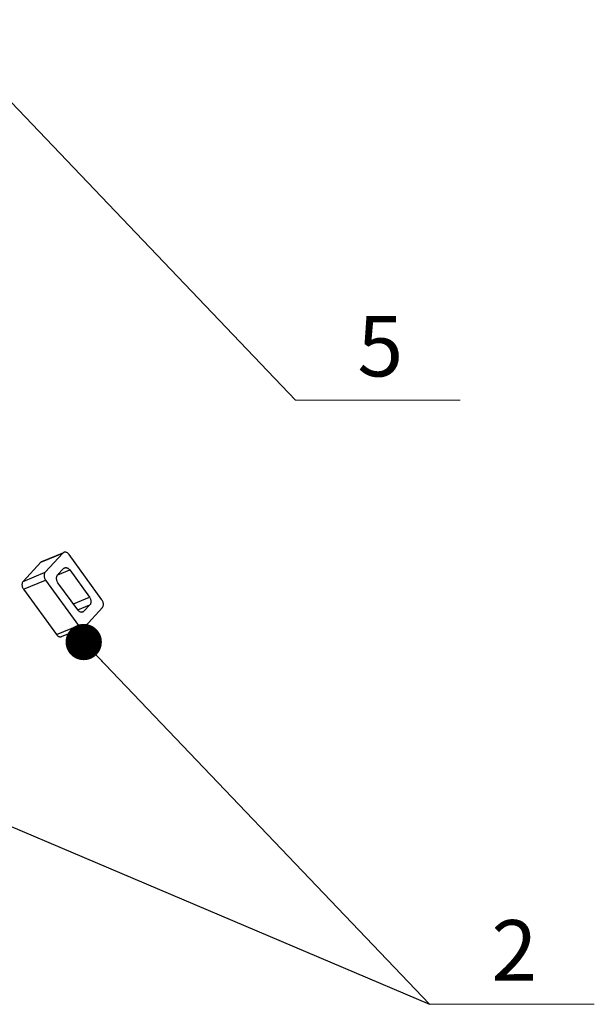
# Model space of a CAD drawing. Units: inches. Extents: x 13450 to 15291, y -5645 to -5099.
# Drawn here: x 14797 to 14844, y -5380 to -5298 of the extents above; entities that cross this region are included whole.
import ezdxf

# ---------------------------------------------------------------- set-up
doc = ezdxf.new("R2010")
doc.units = ezdxf.units.IN
doc.header["$LTSCALE"] = 5
doc.layers.add('DIM', color=7, linetype='Continuous', lineweight=9)
doc.layers.add('图框', color=8, linetype='Continuous')
doc.styles.get("Standard").update_dxf_attribs({"font": 'arial.ttf', "height": 4.5})
doc.dimstyles.get("Standard").update_dxf_attribs({"dimtxt": 2.5, "dimasz": 2.5, "dimexe": 0.2, "dimexo": 0.137, "dimgap": 1, "dimtad": 1, "dimdec": 1, "dimzin": 1, "dimdsep": 46, "dimtxsty": 'Standard', "dimcen": 2.3, "dimclrd": 256, "dimclre": 256, "dimclrt": 256, "dimadec": 0, "dimazin": 0, "dimtfac": 1, "dimtdec": 1, "dimtmove": 0, "dimatfit": 3, "dimfxl": 0, "dimtolj": 1, "dimarcsym": 0})

msp = doc.modelspace()

# ---------------------------------------------------------------- linework, layer by layer
at = {"color": 0, "linetype": 'Continuous'}
for p, q in [((14798.675, -5343.271), (14800.499, -5342.519)), ((14798.766, -5343.207), (14800.59, -5342.455)), ((14800.499, -5342.519), (14799.04, -5344.098)), ((14803.736, -5346.382), (14801.014, -5342.631)), ((14798.675, -5343.271), (14797.216, -5344.85)), ((14797.216, -5344.85), (14799.04, -5344.098)), ((14800.071, -5344.322), (14800.557, -5343.796)), ((14800.073, -5344.32), (14801.072, -5343.908)), ((14801.072, -5343.908), (14802.705, -5346.158)), ((14797.245, -5345.488), (14799.069, -5344.737)), ((14799.069, -5344.737), (14801.79, -5348.487)), ((14801.732, -5347.211), (14800.099, -5344.96)), ((14797.245, -5345.488), (14799.966, -5349.239)), ((14801.368, -5346.709), (14802.705, -5346.158)), ((14801.732, -5347.21), (14802.734, -5346.797)), ((14802.734, -5346.797), (14802.248, -5347.323)), ((14802.05, -5347.404), (14802.248, -5347.323)), ((14802.306, -5348.599), (14803.765, -5347.02)), ((14799.966, -5349.239), (14801.79, -5348.487)), ((14800.39, -5349.415), (14802.214, -5348.663))]:
    msp.add_line(p, q, dxfattribs=at)
for points, start_tangent, end_tangent in [([(14800.59, -5342.455), (14800.56, -5342.47), (14800.499, -5342.519)], (-0.92466, -0.380793), (-0.678722, -0.734395)), ([(14801.014, -5342.631), (14800.948, -5342.554), (14800.872, -5342.495), (14800.792, -5342.455), (14800.71, -5342.437), (14800.632, -5342.442), (14800.59, -5342.455)], (-0.587253, 0.809403), (-0.92466, -0.380793)), ([(14798.766, -5343.207), (14798.736, -5343.222), (14798.675, -5343.271)], (-0.92466, -0.380793), (-0.678722, -0.734395)), ([(14799.04, -5344.098), (14798.993, -5344.166), (14798.961, -5344.25), (14798.948, -5344.344), (14798.952, -5344.445), (14798.975, -5344.548), (14799.014, -5344.647), (14799.069, -5344.737)], (-0.678722, -0.734395), (0.587253, -0.809403)), ([(14800.099, -5344.96), (14800.045, -5344.87), (14800.006, -5344.772), (14799.983, -5344.669), (14799.978, -5344.568), (14799.992, -5344.474), (14800.023, -5344.39), (14800.071, -5344.322)], (-0.587253, 0.809403), (0.678722, 0.734395)), ([(14800.557, -5343.796), (14800.618, -5343.747), (14800.648, -5343.732)], (0.678722, 0.734395), (0.92466, 0.380793)), ([(14800.648, -5343.732), (14800.689, -5343.719), (14800.768, -5343.714), (14800.85, -5343.731), (14800.93, -5343.771), (14801.006, -5343.831), (14801.072, -5343.908)], (0.92466, 0.380793), (0.587253, -0.809403)), ([(14797.216, -5344.85), (14797.169, -5344.918), (14797.137, -5345.001), (14797.124, -5345.096), (14797.128, -5345.197), (14797.151, -5345.299), (14797.19, -5345.398), (14797.245, -5345.488)], (-0.678722, -0.734395), (0.587253, -0.809403)), ([(14802.705, -5346.158), (14802.76, -5346.248), (14802.799, -5346.347), (14802.822, -5346.45), (14802.826, -5346.551), (14802.813, -5346.645), (14802.781, -5346.729), (14802.734, -5346.797)], (0.587253, -0.809403), (-0.678722, -0.734395)), ([(14803.765, -5347.02), (14803.812, -5346.952), (14803.843, -5346.869), (14803.857, -5346.775), (14803.852, -5346.673), (14803.83, -5346.571), (14803.79, -5346.472), (14803.736, -5346.382)], (0.678722, 0.734395), (-0.587253, 0.809403)), ([(14802.156, -5347.387), (14802.115, -5347.4), (14802.037, -5347.405), (14801.955, -5347.387), (14801.874, -5347.348), (14801.799, -5347.288), (14801.732, -5347.211)], (-0.92466, -0.380793), (-0.587253, 0.809403)), ([(14802.248, -5347.323), (14802.187, -5347.372), (14802.156, -5347.387)], (-0.678722, -0.734395), (-0.92466, -0.380793)), ([(14801.79, -5348.487), (14801.857, -5348.564), (14801.932, -5348.624), (14802.013, -5348.664), (14802.095, -5348.682), (14802.173, -5348.676), (14802.214, -5348.663)], (0.587253, -0.809403), (0.92466, 0.380793)), ([(14799.966, -5349.239), (14800.033, -5349.316), (14800.108, -5349.376), (14800.189, -5349.415), (14800.271, -5349.433), (14800.349, -5349.428), (14800.39, -5349.415)], (0.587253, -0.809403), (0.92466, 0.380793)), ([(14802.214, -5348.663), (14802.245, -5348.649), (14802.306, -5348.599)], (0.92466, 0.380793), (0.678722, 0.734395))]:
    msp.add_spline(points, degree=3, dxfattribs=dict(at, start_tangent=start_tangent, end_tangent=end_tangent))
at = {"layer": 'DIM', "color": 0, "lineweight": 9}
for p, q in [((14833.352, -5329.868), (14819.728, -5329.868)), ((14844.432, -5379.808), (14830.808, -5379.808))]:
    msp.add_line(p, q, dxfattribs=at)

# ---------------------------------------------------------------- texts
at = {"layer": '图框', "color": 0, "char_height": 5, "width": 22.0922, "attachment_point": 1}
for s, insert in [('{\\fSimSun|b0|i0|c0|p54;5}', (14824.851, -5322.911)), ('{\\fSimSun|b0|i0|c0|p54;2}', (14835.932, -5372.851))]:
    msp.add_mtext(s, dxfattribs=dict(at, insert=insert))

# ---------------------------------------------------------------- leaders
at = {"layer": 'DIM', "color": 0, "lineweight": 9}
for points in [[(14791.146, -5299.924), (14819.728, -5329.868)], [(14746.228, -5343.908), (14830.808, -5379.808)], [(14802.226, -5349.864), (14830.808, -5379.808)]]:
    msp.add_leader(points, dimstyle='Standard', override={"dimasz": 3, "dimldrblk": 'Dot'}, dxfattribs=at)

doc.saveas('drawing.dxf')
